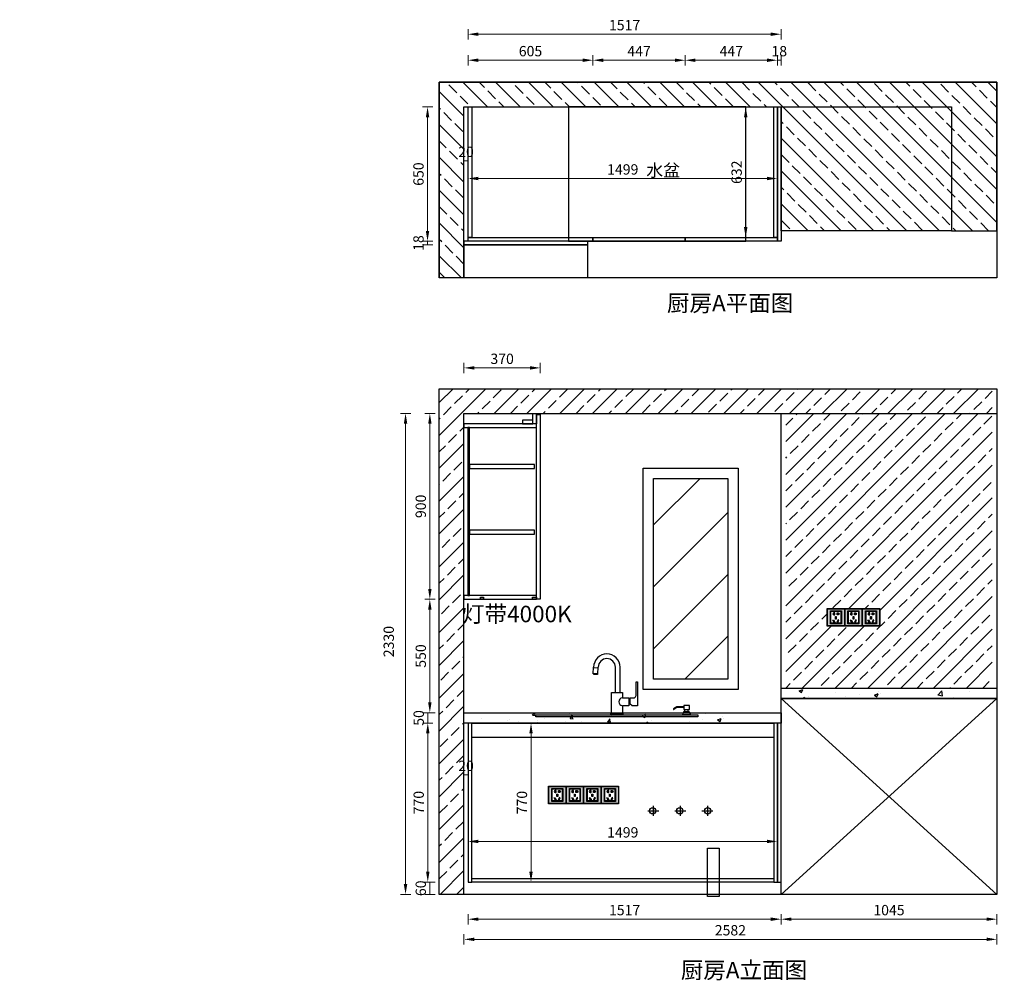
# Model space of a CAD drawing. Units: millimetres. Extents: x 0 to 909386, y 59602 to 69282.
# Drawn here: x 864494 to 869266, y 59602 to 64255 of the extents above; entities that cross this region are included whole.
import ezdxf

# ---------------------------------------------------------------- set-up
doc = ezdxf.new("R2010")
doc.units = ezdxf.units.MM
doc.header["$LTSCALE"] = 0.3
doc.header["$PDMODE"] = 3
doc.layers.get('0').update_dxf_attribs({"lineweight": 25})
for name, color, linetype in [('.', 7, 'Continuous'), ('_KTI_CONTROL', 7, 'Continuous'), ('ZB_厨柜', 7, 'Continuous')]:
    doc.layers.add(name, color=color, linetype=linetype)
doc.styles.add('宋体', font='txt', dxfattribs={"width": 0.7, "height": 80})
doc.styles.add('细黑', font='txt', dxfattribs={"width": 0.75})
doc.dimstyles.new('大尺寸带箭头', dxfattribs={"dimscale": 25, "dimtxt": 2, "dimasz": 2, "dimexe": 1, "dimexo": 1, "dimgap": 0.5, "dimtad": 1, "dimdec": 0, "dimtxsty": '细黑', "dimcen": 0, "dimclrd": 103, "dimclre": 103, "dimclrt": 256, "dimadec": 0, "dimazin": 0, "dimtfac": 1, "dimtdec": 0, "dimtix": 1, "dimtmove": 1, "dimatfit": 3, "dimfxl": 1, "dimfxlon": 1, "dimlwd": 5, "dimlwe": 5, "dimarcsym": 0})

# ---------------------------------------------------------------- blocks, each defined once
blk = doc.blocks.new('*D66')
at = {"color": 103, "lineweight": 5, "transparency": 16777216}
for p, q in [((178.6, 60898.1), (228.6, 60898.1)), ((203.6, 60898.1), (203.6, 60847.8)), ((228.6, 60847.8), (178.6, 60847.8))]:
    blk.add_line(p, q, dxfattribs=at)
at = {"layer": 'Defpoints', "color": 0, "transparency": 16777216}
for p in [(0, 60898.1), (203.6, 60847.8), (877836.5, 60847.8)]:
    blk.add_point(p, dxfattribs=at)
at = {"transparency": 16777216, "insert": (166.1, 60872.9), "char_height": 50, "attachment_point": 5, "rotation": 90, "style": '细黑'}
blk.add_mtext('50', dxfattribs=at)
blk = doc.blocks.new('*D75')
at = {"color": 103, "lineweight": 5, "transparency": 16777216}
for p, q in [((178.6, 60847.8), (228.6, 60847.8)), ((203.6, 60797.8), (203.6, 60128.1)), ((228.6, 60078.1), (178.6, 60078.1))]:
    blk.add_line(p, q, dxfattribs=at)
at = {"color": 103, "transparency": 16777216}
for points in [[(195.3, 60797.8), (212, 60797.8), (203.6, 60847.8)], [(195.3, 60128.1), (212, 60128.1), (203.6, 60078.1)]]:
    blk.add_solid(points, dxfattribs=at)
at = {"layer": 'Defpoints', "color": 0, "transparency": 16777216}
for p in [(0, 60847.8), (203.6, 60078.1), (881889.8, 60078.1)]:
    blk.add_point(p, dxfattribs=at)
at = {"transparency": 16777216, "insert": (166.1, 60462.9), "char_height": 50, "attachment_point": 5, "rotation": 90, "style": '细黑'}
blk.add_mtext('770', dxfattribs=at)
blk = doc.blocks.new('*D106')
at = {"color": 103, "lineweight": 5, "transparency": 16777216}
for p, q in [((228.6, 61448.1), (178.6, 61448.1)), ((203.6, 60948.1), (203.6, 61398.1)), ((178.6, 60898.1), (228.6, 60898.1))]:
    blk.add_line(p, q, dxfattribs=at)
at = {"color": 103, "transparency": 16777216}
for points in [[(195.3, 61398.1), (211.9, 61398.1), (203.6, 61448.1)], [(195.3, 60948.1), (211.9, 60948.1), (203.6, 60898.1)]]:
    blk.add_solid(points, dxfattribs=at)
at = {"layer": 'Defpoints', "color": 0, "transparency": 16777216}
for p in [(203.6, 61448.1), (876945.4, 61448.1), (0, 60898.1)]:
    blk.add_point(p, dxfattribs=at)
at = {"transparency": 16777216, "insert": (166.1, 61173.1), "char_height": 50, "attachment_point": 5, "rotation": 90, "style": '细黑'}
blk.add_mtext('550', dxfattribs=at)
blk = doc.blocks.new('QWEQWE')
at = {"layer": 'ZB_厨柜', "color": 251}
for p, q in [((-141.7, 103.8), (-139.2, 135.5)), ((-141.7, 103.8), (-139.2, 135.5)), ((-119.3, 103.8), (-141.7, 103.8)), ((-117.1, 131), (-139.4, 132.8)), ((-119.3, 103.8), (-116.8, 135.5)), ((-33.6, 12.8), (-33.6, 135.5)), ((-11.2, 12.8), (-11.2, 135.5)), ((67.2, -1.5), (67.2, 64.3)), ((67.2, 64.3), (73.6, 64.3)), ((73.6, 64.3), (73.6, -51.2)), ((-52.4, -89.6), (-52.4, 12.8)), ((-52.4, 12.8), (0, 12.8)), ((0, 12.8), (0, -12.8)), ((0, 12.8), (0, -12.8)), ((0, -12.8), (32, -12.8)), ((32, -12.8), (32, -51.2)), ((35.8, -12.8), (35.8, -41.9)), ((35.8, -12.8), (58.5, -12.8)), ((48.3, -51.2), (35.8, -41.9)), ((0, -89.6), (-52.4, -89.6)), ((0, -51.2), (0, -89.6)), ((32, -51.2), (0, -51.2)), ((73.6, -51.2), (48.3, -51.2)), ((263.7, -57), (247.7, -66.3)), ((264.7, -60.7), (249.6, -69.5)), ((297.9, -57), (263.7, -57)), ((297.9, -60.7), (264.7, -60.7)), ((298.3, -80.1), (291.7, -95.6)), ((298.3, -80.1), (323.5, -80.1)), ((303, -80.1), (303, -70.3)), ((318.8, -80.1), (318.8, -70.3)), ((323.5, -80.1), (330.1, -95.6)), ((-419.2, -95.6), (365.8, -95.6)), ((-419.2, -105.6), (-419.2, -95.6)), ((365.8, -105.6), (-419.2, -105.6)), ((330.1, -95.6), (291.7, -95.6)), ((365.8, -95.6), (365.8, -105.6))]:
    blk.add_line(p, q, dxfattribs=at)
for points in [[(-138.8, 103.8), (-121.2, 103.8), (-121.2, 99.9), (-138.8, 99.9)], [(-56.4, -89.6), (3, -89.6), (3, -95.6), (-56.4, -95.6)], [(324.7, -50.9), (297.9, -50.9), (297.9, -70.3), (324.7, -70.3)]]:
    blk.add_lwpolyline(points, close=True, dxfattribs=at)
for centre, radius, start, end in [((-75.2, 135.5), 64, 0, 180), ((-75.2, 135.5), 41.6, 0, 180), ((2.3, -32), 19.3, 96.9665, 263.0335), ((47.9, 4.3), 20.1, 301.8851, 343.4051), ((249.3, -67.5), 2.03, 143.2998, 277.2269)]:
    blk.add_arc(centre, radius, start, end, dxfattribs=at)
blk = doc.blocks.new('*D118')
at = {"color": 103, "lineweight": 5, "transparency": 16777216}
for p, q in [((866667.4, 59923.3), (866667.4, 59873.3)), ((866717.4, 59898.3), (868134.4, 59898.3)), ((868184.4, 59923.3), (868184.4, 59873.3))]:
    blk.add_line(p, q, dxfattribs=at)
at = {"color": 103, "transparency": 16777216}
for points in [[(866717.4, 59906.6), (866717.4, 59890), (866667.4, 59898.3)], [(868134.4, 59906.6), (868134.4, 59890), (868184.4, 59898.3)]]:
    blk.add_solid(points, dxfattribs=at)
at = {"layer": 'Defpoints', "color": 0, "transparency": 16777216}
for p in [(866667.4, 60088.1), (868184.4, 60088.1), (868184.4, 59898.3)]:
    blk.add_point(p, dxfattribs=at)
at = {"transparency": 16777216, "insert": (867425.9, 59935.8), "char_height": 50, "attachment_point": 5, "style": '细黑'}
blk.add_mtext('1517', dxfattribs=at)
blk = doc.blocks.new('*D116')
at = {"color": 103, "lineweight": 5, "transparency": 16777216}
for p, q in [((866507, 60078.1), (866457, 60078.1)), ((866482, 60018.1), (866482, 60078.1)), ((866507, 60018.1), (866457, 60018.1))]:
    blk.add_line(p, q, dxfattribs=at)
at = {"layer": 'Defpoints', "color": 0, "transparency": 16777216}
for p in [(866482, 60078.1), (866703.3, 60078.1), (866647.4, 60018.1)]:
    blk.add_point(p, dxfattribs=at)
at = {"transparency": 16777216, "insert": (866444.5, 60048.1), "char_height": 50, "attachment_point": 5, "rotation": 90, "style": '细黑'}
blk.add_mtext('60', dxfattribs=at)
blk = doc.blocks.new('*D119')
at = {"color": 103, "lineweight": 5, "transparency": 16777216}
for p, q in [((866497, 60848.1), (866447, 60848.1)), ((866472, 60128.1), (866472, 60798.1)), ((866497, 60078.1), (866447, 60078.1))]:
    blk.add_line(p, q, dxfattribs=at)
at = {"color": 103, "transparency": 16777216}
for points in [[(866463.7, 60798.1), (866480.3, 60798.1), (866472, 60848.1)], [(866463.7, 60128.1), (866480.3, 60128.1), (866472, 60078.1)]]:
    blk.add_solid(points, dxfattribs=at)
at = {"layer": 'Defpoints', "color": 0, "transparency": 16777216}
for p in [(866472, 60848.1), (866647.4, 60848.1), (866703.3, 60078.1)]:
    blk.add_point(p, dxfattribs=at)
at = {"transparency": 16777216, "insert": (866434.5, 60463.1), "char_height": 50, "attachment_point": 5, "rotation": 90, "style": '细黑'}
blk.add_mtext('770', dxfattribs=at)
blk = doc.blocks.new('*D120')
at = {"color": 103, "lineweight": 5, "transparency": 16777216}
for p, q in [((866497, 60898.1), (866447, 60898.1)), ((866472, 60848.1), (866472, 60898.1)), ((866497, 60848.1), (866447, 60848.1))]:
    blk.add_line(p, q, dxfattribs=at)
at = {"layer": 'Defpoints', "color": 0, "transparency": 16777216}
for p in [(866472, 60898.1), (866647.4, 60898.1), (866647.4, 60848.1)]:
    blk.add_point(p, dxfattribs=at)
at = {"transparency": 16777216, "insert": (866434.5, 60873.1), "char_height": 50, "attachment_point": 5, "rotation": 90, "style": '细黑'}
blk.add_mtext('50', dxfattribs=at)
blk = doc.blocks.new('*D121')
at = {"color": 103, "lineweight": 5, "transparency": 16777216}
for p, q in [((866507, 61448.1), (866457, 61448.1)), ((866482, 60948.1), (866482, 61398.1)), ((866507, 60898.1), (866457, 60898.1))]:
    blk.add_line(p, q, dxfattribs=at)
at = {"color": 103, "transparency": 16777216}
for points in [[(866473.7, 61398.1), (866490.3, 61398.1), (866482, 61448.1)], [(866473.7, 60948.1), (866490.3, 60948.1), (866482, 60898.1)]]:
    blk.add_solid(points, dxfattribs=at)
at = {"layer": 'Defpoints', "color": 0, "transparency": 16777216}
for p in [(866482, 61448.1), (866647.4, 61448.1), (866647.4, 60898.1)]:
    blk.add_point(p, dxfattribs=at)
at = {"transparency": 16777216, "insert": (866444.5, 61173.1), "char_height": 50, "attachment_point": 5, "rotation": 90, "style": '细黑'}
blk.add_mtext('550', dxfattribs=at)
blk = doc.blocks.new('*D122')
at = {"color": 103, "lineweight": 5, "transparency": 16777216}
for p, q in [((866507, 62348.1), (866457, 62348.1)), ((866482, 61498.1), (866482, 62298.1)), ((866507, 61448.1), (866457, 61448.1))]:
    blk.add_line(p, q, dxfattribs=at)
at = {"color": 103, "transparency": 16777216}
for points in [[(866473.7, 62298.1), (866490.3, 62298.1), (866482, 62348.1)], [(866473.7, 61498.1), (866490.3, 61498.1), (866482, 61448.1)]]:
    blk.add_solid(points, dxfattribs=at)
at = {"layer": 'Defpoints', "color": 0, "transparency": 16777216}
for p in [(866482, 62348.1), (866647.4, 62348.1), (866647.4, 61448.1)]:
    blk.add_point(p, dxfattribs=at)
at = {"transparency": 16777216, "insert": (866444.5, 61898.1), "char_height": 50, "attachment_point": 5, "rotation": 90, "style": '细黑'}
blk.add_mtext('900', dxfattribs=at)
blk = doc.blocks.new('*D117')
at = {"color": 103, "lineweight": 5, "transparency": 16777216}
for p, q in [((866389.3, 62348.1), (866339.3, 62348.1)), ((866364.3, 60068.1), (866364.3, 62298.1)), ((866389.3, 60018.1), (866339.3, 60018.1))]:
    blk.add_line(p, q, dxfattribs=at)
at = {"color": 103, "transparency": 16777216}
for points in [[(866355.9, 62298.1), (866372.6, 62298.1), (866364.3, 62348.1)], [(866355.9, 60068.1), (866372.6, 60068.1), (866364.3, 60018.1)]]:
    blk.add_solid(points, dxfattribs=at)
at = {"layer": 'Defpoints', "color": 0, "transparency": 16777216}
for p in [(866364.3, 62348.1), (866647.4, 62348.1), (866647.4, 60018.1)]:
    blk.add_point(p, dxfattribs=at)
at = {"transparency": 16777216, "insert": (866289.3, 61243.1), "char_height": 50, "attachment_point": 5, "rotation": 90, "style": '细黑'}
blk.add_mtext('2330', dxfattribs=at)
blk = doc.blocks.new('*D123')
at = {"color": 103, "lineweight": 5, "transparency": 16777216}
for p, q in [((866647.4, 59825.7), (866647.4, 59775.7)), ((866697.4, 59800.7), (869179.8, 59800.7)), ((869229.8, 59825.7), (869229.8, 59775.7))]:
    blk.add_line(p, q, dxfattribs=at)
at = {"color": 103, "transparency": 16777216}
for points in [[(866697.4, 59809.1), (866697.4, 59792.4), (866647.4, 59800.7)], [(869179.8, 59809.1), (869179.8, 59792.4), (869229.8, 59800.7)]]:
    blk.add_solid(points, dxfattribs=at)
at = {"layer": 'Defpoints', "color": 0, "transparency": 16777216}
for p in [(866647.4, 60018.1), (869229.8, 60018.1), (869229.8, 59800.7)]:
    blk.add_point(p, dxfattribs=at)
at = {"transparency": 16777216, "insert": (867938.6, 59838.2), "char_height": 50, "attachment_point": 5, "style": '细黑'}
blk.add_mtext('2582', dxfattribs=at)
blk = doc.blocks.new('*D124')
at = {"color": 103, "lineweight": 5, "transparency": 16777216}
for p, q in [((866647.4, 62543.8), (866647.4, 62593.8)), ((866697.4, 62568.8), (866967.4, 62568.8)), ((867017.4, 62543.8), (867017.4, 62593.8))]:
    blk.add_line(p, q, dxfattribs=at)
at = {"color": 103, "transparency": 16777216}
for points in [[(866697.4, 62577.1), (866697.4, 62560.5), (866647.4, 62568.8)], [(866967.4, 62577.1), (866967.4, 62560.5), (867017.4, 62568.8)]]:
    blk.add_solid(points, dxfattribs=at)
at = {"layer": 'Defpoints', "color": 0, "transparency": 16777216}
for p in [(867017.4, 62568.8), (866647.4, 61448.1), (867017.4, 61448.1)]:
    blk.add_point(p, dxfattribs=at)
at = {"transparency": 16777216, "insert": (866832.4, 62606.3), "char_height": 50, "attachment_point": 5, "style": '细黑'}
blk.add_mtext('370', dxfattribs=at)
blk = doc.blocks.new('*D125')
at = {"color": 103, "lineweight": 5, "transparency": 16777216}
for p, q in [((868184.4, 59923.3), (868184.4, 59873.3)), ((868234.4, 59898.3), (869179.8, 59898.3)), ((869229.8, 59923.3), (869229.8, 59873.3))]:
    blk.add_line(p, q, dxfattribs=at)
at = {"color": 103, "transparency": 16777216}
for points in [[(868234.4, 59906.6), (868234.4, 59890), (868184.4, 59898.3)], [(869179.8, 59906.6), (869179.8, 59890), (869229.8, 59898.3)]]:
    blk.add_solid(points, dxfattribs=at)
at = {"layer": 'Defpoints', "color": 0, "transparency": 16777216}
for p in [(868184.4, 60018.1), (869229.8, 60018.1), (869229.8, 59898.3)]:
    blk.add_point(p, dxfattribs=at)
at = {"transparency": 16777216, "insert": (868707.1, 59935.8), "char_height": 50, "attachment_point": 5, "style": '细黑'}
blk.add_mtext('1045', dxfattribs=at)
blk = doc.blocks.new('A$C18AF6889')
h = blk.add_hatch(color=6)
h.paths.add_polyline_path([(-24.5, 13), (24.5, 13), (24.5, 72), (-24.5, 72)], flags=0)
h.paths.add_polyline_path([(-26.5, 11), (26.5, 11), (26.5, 74), (-26.5, 74)], flags=0)
h.paths.add_polyline_path([(-41.5, 1), (41.5, 1), (41.5, 84), (-41.5, 84)], flags=16)
h.paths.add_polyline_path([(-42.5, 0), (42.5, 0), (42.5, 85), (-42.5, 85)])
at = {"true_color": 0x000000}
h = blk.add_hatch(color=18, dxfattribs=at)
h.paths.add_polyline_path([(-26.5, 11), (26.5, 11), (26.5, 74), (-26.5, 74)], flags=16)
h.paths.add_polyline_path([(-41.5, 1), (41.5, 1), (41.5, 84), (-41.5, 84)])
at = {"color": 6}
for points in [[(-42.5, 0), (42.5, 0), (42.5, 85), (-42.5, 85)], [(-41.5, 1), (41.5, 1), (41.5, 84), (-41.5, 84)], [(-26.5, 11), (26.5, 11), (26.5, 74), (-26.5, 74)], [(-24.5, 13), (24.5, 13), (24.5, 72), (-24.5, 72)], [(-24, 13.5), (24, 13.5), (24, 71.5), (-24, 71.5)], [(-14.6, 57.2), (-11.1, 55.2), (-5.1, 65.6), (-8.6, 67.6)], [(-13.2, 57.6), (-11.5, 56.6), (-6.5, 65.2), (-8.2, 66.2)], [(-2, 39), (2, 39), (2, 51), (-2, 51)], [(-1, 40), (1, 40), (1, 50), (-1, 50)], [(14.6, 57.2), (11.1, 55.2), (5.1, 65.6), (8.6, 67.6)], [(13.2, 57.6), (11.5, 56.6), (6.5, 65.2), (8.2, 66.2)]]:
    blk.add_lwpolyline(points, close=True, dxfattribs=at)
for points in [[(-5.6, 20.8), (-10.6, 20.8), (-10.6, 20.8, -0.953749), (-10.6, 30.8), (-5.6, 30.8)], [(5.6, 20.8), (10.6, 20.8), (10.6, 20.8, 0.953749), (10.6, 30.8), (5.6, 30.8)]]:
    blk.add_lwpolyline(points, format="xyb", close=True, dxfattribs=at)
for points in [[(-6.6, 29.8), (-6.6, 21.8), (-8.1, 21.8), (-8.1, 22.8), (-10.6, 22.8, -0.9407), (-10.6, 28.8), (-8.1, 28.8), (-8.1, 29.8), (-6.6, 29.8)], [(6.6, 29.8), (6.6, 21.8), (8.1, 21.8), (8.1, 22.8), (10.6, 22.8, 0.9407), (10.6, 28.8), (8.1, 28.8), (8.1, 29.8), (6.6, 29.8)]]:
    blk.add_lwpolyline(points, format="xyb", dxfattribs=at)
blk = doc.blocks.new('*D182')
at = {"color": 103, "lineweight": 5, "transparency": 16777216}
for p, q in [((2558.5, 62298.1), (2608.5, 62298.1)), ((2608.5, 62280.1), (2558.5, 62280.1)), ((2583.5, 62298.1), (2583.5, 62280.1))]:
    blk.add_line(p, q, dxfattribs=at)
at = {"layer": 'Defpoints', "color": 0, "transparency": 16777216}
for p in [(2371.4, 62298.1), (2583.5, 62280.1), (900278.4, 62280.1)]:
    blk.add_point(p, dxfattribs=at)
at = {"transparency": 16777216, "insert": (2546, 62289.1), "char_height": 50, "attachment_point": 5, "rotation": 90, "style": '细黑'}
blk.add_mtext('18', dxfattribs=at)
blk = doc.blocks.new('*D192')
at = {"color": 103, "lineweight": 5, "transparency": 16777216}
for p, q in [((866495.9, 63832.6), (866445.9, 63832.6)), ((866470.9, 63232.6), (866470.9, 63782.6)), ((866495.9, 63182.6), (866445.9, 63182.6))]:
    blk.add_line(p, q, dxfattribs=at)
at = {"color": 103, "transparency": 16777216}
for points in [[(866462.5, 63782.6), (866479.2, 63782.6), (866470.9, 63832.6)], [(866462.5, 63232.6), (866479.2, 63232.6), (866470.9, 63182.6)]]:
    blk.add_solid(points, dxfattribs=at)
at = {"layer": 'Defpoints', "color": 0, "transparency": 16777216}
for p in [(866470.9, 63832.6), (866667.4, 63832.6), (867247.4, 63182.6)]:
    blk.add_point(p, dxfattribs=at)
at = {"transparency": 16777216, "insert": (866433.4, 63507.6), "char_height": 50, "attachment_point": 5, "rotation": 90, "style": '细黑'}
blk.add_mtext('650', dxfattribs=at)
blk = doc.blocks.new('*D190')
at = {"color": 103, "lineweight": 5, "transparency": 16777216}
for p, q in [((866667.4, 64034.1), (866667.4, 64084.1)), ((866717.4, 64059.1), (867222.4, 64059.1)), ((867272.4, 64034.1), (867272.4, 64084.1))]:
    blk.add_line(p, q, dxfattribs=at)
at = {"color": 103, "transparency": 16777216}
for points in [[(866717.4, 64067.4), (866717.4, 64050.7), (866667.4, 64059.1)], [(867222.4, 64067.4), (867222.4, 64050.7), (867272.4, 64059.1)]]:
    blk.add_solid(points, dxfattribs=at)
at = {"layer": 'Defpoints', "color": 0, "transparency": 16777216}
for p in [(867272.4, 64059.1), (866667.4, 63832.6), (867272.4, 63182.6)]:
    blk.add_point(p, dxfattribs=at)
at = {"transparency": 16777216, "insert": (866969.9, 64096.6), "char_height": 50, "attachment_point": 5, "style": '细黑'}
blk.add_mtext('605', dxfattribs=at)
blk = doc.blocks.new('*D193')
at = {"color": 103, "lineweight": 5, "transparency": 16777216}
for p, q in [((867272.4, 64034.1), (867272.4, 64084.1)), ((867322.4, 64059.1), (867669.4, 64059.1)), ((867719.4, 64034.1), (867719.4, 64084.1))]:
    blk.add_line(p, q, dxfattribs=at)
at = {"color": 103, "transparency": 16777216}
for points in [[(867322.4, 64067.4), (867322.4, 64050.7), (867272.4, 64059.1)], [(867669.4, 64067.4), (867669.4, 64050.7), (867719.4, 64059.1)]]:
    blk.add_solid(points, dxfattribs=at)
at = {"layer": 'Defpoints', "color": 0, "transparency": 16777216}
for p in [(867719.4, 64059.1), (867272.4, 63200.6), (867719.4, 63200.6)]:
    blk.add_point(p, dxfattribs=at)
at = {"transparency": 16777216, "insert": (867495.9, 64096.6), "char_height": 50, "attachment_point": 5, "style": '细黑'}
blk.add_mtext('447', dxfattribs=at)
blk = doc.blocks.new('*D194')
at = {"color": 103, "lineweight": 5, "transparency": 16777216}
for p, q in [((867719.4, 64034.1), (867719.4, 64084.1)), ((867769.4, 64059.1), (868116.4, 64059.1)), ((868166.4, 64034.1), (868166.4, 64084.1))]:
    blk.add_line(p, q, dxfattribs=at)
at = {"color": 103, "transparency": 16777216}
for points in [[(867769.4, 64067.4), (867769.4, 64050.7), (867719.4, 64059.1)], [(868116.4, 64067.4), (868116.4, 64050.7), (868166.4, 64059.1)]]:
    blk.add_solid(points, dxfattribs=at)
at = {"layer": 'Defpoints', "color": 0, "transparency": 16777216}
for p in [(868166.4, 64059.1), (867719.4, 63200.6), (868166.4, 63200.6)]:
    blk.add_point(p, dxfattribs=at)
at = {"transparency": 16777216, "insert": (867942.9, 64096.6), "char_height": 50, "attachment_point": 5, "style": '细黑'}
blk.add_mtext('447', dxfattribs=at)
blk = doc.blocks.new('*D195')
at = {"color": 103, "lineweight": 5, "transparency": 16777216}
for p, q in [((868166.4, 64034.1), (868166.4, 64084.1)), ((868166.4, 64059.1), (868184.4, 64059.1)), ((868184.4, 64034.1), (868184.4, 64084.1))]:
    blk.add_line(p, q, dxfattribs=at)
at = {"layer": 'Defpoints', "color": 0, "transparency": 16777216}
for p in [(868184.4, 64059.1), (868166.4, 63200.6), (868184.4, 63199.1)]:
    blk.add_point(p, dxfattribs=at)
at = {"transparency": 16777216, "insert": (868175.4, 64096.6), "char_height": 50, "attachment_point": 5, "style": '细黑'}
blk.add_mtext('18', dxfattribs=at)
blk = doc.blocks.new('*D191')
at = {"color": 103, "lineweight": 5, "transparency": 16777216}
for p, q in [((866667.4, 64160.1), (866667.4, 64210.1)), ((866717.4, 64185.1), (868134.4, 64185.1)), ((868184.4, 64160.1), (868184.4, 64210.1))]:
    blk.add_line(p, q, dxfattribs=at)
at = {"color": 103, "transparency": 16777216}
for points in [[(866717.4, 64193.4), (866717.4, 64176.8), (866667.4, 64185.1)], [(868134.4, 64193.4), (868134.4, 64176.8), (868184.4, 64185.1)]]:
    blk.add_solid(points, dxfattribs=at)
at = {"layer": 'Defpoints', "color": 0, "transparency": 16777216}
for p in [(868184.4, 64185.1), (866667.4, 63832.6), (868184.4, 63832.6)]:
    blk.add_point(p, dxfattribs=at)
at = {"transparency": 16777216, "insert": (867425.9, 64222.6), "char_height": 50, "attachment_point": 5, "style": '细黑'}
blk.add_mtext('1517', dxfattribs=at)
blk = doc.blocks.new('*D196')
at = {"color": 103, "lineweight": 5, "transparency": 16777216}
for p, q in [((866495.9, 63182.6), (866445.9, 63182.6)), ((866470.9, 63164.6), (866470.9, 63182.6)), ((866495.9, 63164.6), (866445.9, 63164.6))]:
    blk.add_line(p, q, dxfattribs=at)
at = {"layer": 'Defpoints', "color": 0, "transparency": 16777216}
for p in [(866470.9, 63182.6), (867247.4, 63182.6), (867247.4, 63164.6)]:
    blk.add_point(p, dxfattribs=at)
at = {"transparency": 16777216, "insert": (866433.4, 63173.6), "char_height": 50, "attachment_point": 5, "rotation": 90, "style": '细黑'}
blk.add_mtext('18', dxfattribs=at)
blk = doc.blocks.new('*D332')
at = {"color": 103, "lineweight": 5, "transparency": 16777216}
for p, q in [((886086.2, 60780.1), (886136.2, 60780.1)), ((886111.2, 60730.1), (886111.2, 60705.1)), ((886136.2, 60655.1), (886086.2, 60655.1))]:
    blk.add_line(p, q, dxfattribs=at)
at = {"color": 103, "transparency": 16777216}
for points in [[(886102.9, 60730.1), (886119.5, 60730.1), (886111.2, 60780.1)], [(886102.9, 60705.1), (886119.5, 60705.1), (886111.2, 60655.1)]]:
    blk.add_solid(points, dxfattribs=at)
at = {"layer": 'Defpoints', "color": 0, "transparency": 16777216}
for p in [(0, 60780.1), (886111.2, 60655.1), (886336.2, 60655.1)]:
    blk.add_point(p, dxfattribs=at)
at = {"transparency": 16777216, "insert": (886073.7, 60717.6), "char_height": 50, "attachment_point": 5, "rotation": 90, "style": '细黑'}
blk.add_mtext('125', dxfattribs=at)
blk = doc.blocks.new('*D430')
at = {"color": 103, "lineweight": 5, "transparency": 16777216}
for p, q in [((866647.4, 60622.1), (866647.4, 60572.1)), ((866667.4, 60622.1), (866667.4, 60572.1)), ((866647.4, 60597.1), (866667.4, 60597.1))]:
    blk.add_line(p, q, dxfattribs=at)
at = {"layer": 'Defpoints', "color": 0, "transparency": 16777216}
for p in [(866647.4, 60698), (866667.4, 60698), (866667.4, 60597.1)]:
    blk.add_point(p, dxfattribs=at)
at = {"transparency": 16777216, "insert": (866657.4, 60634.6), "char_height": 50, "attachment_point": 5, "style": '细黑'}
blk.add_mtext('20', dxfattribs=at)
blk = doc.blocks.new('*D472')
at = {"color": 103, "lineweight": 5, "transparency": 16777216}
for p, q in [((866647.4, 63571.3), (866647.4, 63596.3)), ((866667.4, 63571.3), (866647.4, 63571.3)), ((866667.4, 63571.3), (866667.4, 63596.3))]:
    blk.add_line(p, q, dxfattribs=at)
at = {"layer": 'Defpoints', "color": 0, "transparency": 16777216}
for p in [(866647.4, 63571.3), (866647.4, 63547.3), (866667.4, 63547.3)]:
    blk.add_point(p, dxfattribs=at)
at = {"transparency": 16777216, "insert": (866657.4, 63608.8), "char_height": 50, "attachment_point": 5, "style": '细黑'}
blk.add_mtext('20', dxfattribs=at)
blk = doc.blocks.new('*D544')
at = {"color": 103, "lineweight": 5, "transparency": 16777216}
for p, q in [((866667.4, 60249.9), (866667.4, 60299.9)), ((866717.4, 60274.9), (868116.4, 60274.9)), ((868166.4, 60249.9), (868166.4, 60299.9))]:
    blk.add_line(p, q, dxfattribs=at)
at = {"color": 103, "transparency": 16777216}
for points in [[(866717.4, 60283.3), (866717.4, 60266.6), (866667.4, 60274.9)], [(868116.4, 60283.3), (868116.4, 60266.6), (868166.4, 60274.9)]]:
    blk.add_solid(points, dxfattribs=at)
at = {"layer": 'Defpoints', "color": 0, "transparency": 16777216}
for p in [(868166.4, 60274.9), (866667.4, 60139.4), (868166.4, 60139.4)]:
    blk.add_point(p, dxfattribs=at)
at = {"transparency": 16777216, "insert": (867416.9, 60312.4), "char_height": 50, "attachment_point": 5, "style": '细黑'}
blk.add_mtext('1499', dxfattribs=at)
blk = doc.blocks.new('*D545')
at = {"color": 103, "lineweight": 5, "transparency": 16777216}
for p, q in [((866947.3, 60848.1), (866997.3, 60848.1)), ((866972.3, 60128.1), (866972.3, 60798.1)), ((866947.3, 60078.1), (866997.3, 60078.1))]:
    blk.add_line(p, q, dxfattribs=at)
at = {"color": 103, "transparency": 16777216}
for points in [[(866964, 60798.1), (866980.6, 60798.1), (866972.3, 60848.1)], [(866964, 60128.1), (866980.6, 60128.1), (866972.3, 60078.1)]]:
    blk.add_solid(points, dxfattribs=at)
at = {"layer": 'Defpoints', "color": 0, "transparency": 16777216}
for p in [(866919.7, 60848.1), (866972.3, 60848.1), (866919.7, 60078.1)]:
    blk.add_point(p, dxfattribs=at)
at = {"transparency": 16777216, "insert": (866934.8, 60463.1), "char_height": 50, "attachment_point": 5, "rotation": 90, "style": '细黑'}
blk.add_mtext('770', dxfattribs=at)
blk = doc.blocks.new('*D546')
at = {"color": 103, "lineweight": 5, "transparency": 16777216}
for p, q in [((868037.8, 63832.6), (867987.8, 63832.6)), ((868012.8, 63250.6), (868012.8, 63782.6)), ((868037.8, 63200.6), (867987.8, 63200.6))]:
    blk.add_line(p, q, dxfattribs=at)
at = {"color": 103, "transparency": 16777216}
for points in [[(868004.5, 63782.6), (868021.1, 63782.6), (868012.8, 63832.6)], [(868004.5, 63250.6), (868021.1, 63250.6), (868012.8, 63200.6)]]:
    blk.add_solid(points, dxfattribs=at)
at = {"layer": 'Defpoints', "color": 0, "transparency": 16777216}
for p in [(868012.8, 63832.6), (868148.4, 63832.6), (868148.4, 63200.6)]:
    blk.add_point(p, dxfattribs=at)
at = {"transparency": 16777216, "insert": (867975.3, 63516.6), "char_height": 50, "attachment_point": 5, "rotation": 90, "style": '细黑'}
blk.add_mtext('632', dxfattribs=at)
blk = doc.blocks.new('*D614')
at = {"color": 103, "lineweight": 5, "transparency": 16777216}
for p, q in [((866667.4, 63486.2), (866667.4, 63461.2)), ((868116.4, 63486.2), (866717.4, 63486.2)), ((868166.4, 63486.2), (868166.4, 63461.2))]:
    blk.add_line(p, q, dxfattribs=at)
at = {"color": 103, "transparency": 16777216}
for points in [[(866717.4, 63494.5), (866717.4, 63477.9), (866667.4, 63486.2)], [(868116.4, 63494.5), (868116.4, 63477.9), (868166.4, 63486.2)]]:
    blk.add_solid(points, dxfattribs=at)
at = {"layer": 'Defpoints', "color": 0, "transparency": 16777216}
for p in [(866667.4, 63507.6), (866667.4, 63486.2), (868166.4, 63507.6)]:
    blk.add_point(p, dxfattribs=at)
at = {"transparency": 16777216, "insert": (867416.9, 63523.7), "char_height": 50, "attachment_point": 5, "style": '细黑'}
blk.add_mtext('1499', dxfattribs=at)

msp = doc.modelspace()

# ---------------------------------------------------------------- hatches: boundary and pattern name
at = {"layer": '.', "true_color": 0x636466}
h = msp.add_hatch(dxfattribs=at)
h.set_pattern_fill('JIS_STN_2.5', color=251, scale=45)
h.set_pattern_definition([(45, (6404.32, 0), (-79.549513, 79.549513), []), (45, (6483.74, 0), (-79.549513, 79.549513), [54, -22.5])])
h.paths.add_polyline_path([(866647.4, 62348.1), (867017.4, 62348.1), (869207.8, 62348.1), (869207.8, 62468.1), (866527.4, 62468.1), (866527.4, 60018.1), (866647.4, 60018.1)])
h = msp.add_hatch(dxfattribs=at)
h.set_pattern_fill('JIS_STN_2.5', color=251, scale=45)
h.paths.add_polyline_path([(869207.8, 62348.1), (868207.4, 62348.1), (868206.9, 61018.1), (869207.3, 61018.1)])
h.paths.add_polyline_path([(868662.4, 61403.4), (868662.4, 61318.4), (868577.4, 61318.4), (868492.4, 61318.4), (868407.4, 61318.4), (868407.4, 61403.4), (868492.4, 61403.4), (868577.4, 61403.4)], flags=16)
h.paths.add_polyline_path([(868662.4, 61403.4), (868662.4, 61318.4), (868577.4, 61318.4), (868577.4, 61403.4)], flags=0)
h.paths.add_polyline_path([(868661.4, 61402.4), (868661.4, 61319.4), (868578.4, 61319.4), (868578.4, 61402.4)], flags=0)
h.paths.add_polyline_path([(868646.4, 61392.4), (868646.4, 61329.4), (868593.4, 61329.4), (868593.4, 61392.4)], flags=0)
h.paths.add_polyline_path([(868644.4, 61390.4), (868644.4, 61331.4), (868595.4, 61331.4), (868595.4, 61390.4)], flags=0)
h.paths.add_polyline_path([(868577.4, 61403.4), (868577.4, 61318.4), (868492.4, 61318.4), (868492.4, 61403.4)], flags=0)
h.paths.add_polyline_path([(868576.4, 61402.4), (868576.4, 61319.4), (868493.4, 61319.4), (868493.4, 61402.4)], flags=0)
h.paths.add_polyline_path([(868561.4, 61392.4), (868561.4, 61329.4), (868508.4, 61329.4), (868508.4, 61392.4)], flags=0)
h.paths.add_polyline_path([(868559.4, 61390.4), (868559.4, 61331.4), (868510.4, 61331.4), (868510.4, 61390.4)], flags=0)
h.paths.add_polyline_path([(868492.4, 61403.4), (868492.4, 61318.4), (868407.4, 61318.4), (868407.4, 61403.4)], flags=0)
h.paths.add_polyline_path([(868491.4, 61402.4), (868491.4, 61319.4), (868408.4, 61319.4), (868408.4, 61402.4)], flags=0)
h.paths.add_polyline_path([(868476.4, 61392.4), (868476.4, 61329.4), (868423.4, 61329.4), (868423.4, 61392.4)], flags=0)
h.paths.add_polyline_path([(868474.4, 61390.4), (868474.4, 61331.4), (868425.4, 61331.4), (868425.4, 61390.4)], flags=0)
h.paths.add_polyline_path([(868211.8, 61183.1), (868859.4, 61174.8)], flags=16)
h = msp.add_hatch(dxfattribs=at)
h.set_pattern_fill('JIS_WOOD', color=251, scale=300)
h.set_pattern_definition([(45, (2958.24, 0), (-150, 150), [])])
h.paths.add_polyline_path([(867926.7, 62033.6), (867566.1, 62033.6), (867566.1, 61060.2), (867926.7, 61060.2)])
h = msp.add_hatch(dxfattribs=at)
h.set_pattern_fill('AR-CONC', color=251)
h.set_pattern_definition([(50, (3718.85, 130), (182.18467, -15.939086), [19.05, -209.55]), (355, (3718.85, 130), (-35.24342, 191.056845), [15.24, -167.640584]), (100.451445, (3734.03, 128.67), (146.941247, 175.117752), [16.19001, -178.090245]), (46.1842, (3718.85, 180.8), (271.07904, -42.04233), [28.575, -314.325]), (96.635558, (3741.44, 177.3), (237.404134, 247.426125), [24.28502, -267.13561]), (351.18415, (3718.85, 180.8), (237.40413, 247.426125), [22.85997, -251.45973]), (21, (3744.25, 168.1), (151.61439, -102.265198), [19.05, -209.55]), (326, (3744.25, 168.1), (61.80203, 184.187966), [15.24, -167.64]), (71.451445, (3756.88, 159.58), (213.41642, 81.92277), [16.19001, -178.089938]), (37.5, (3718.846, 130), (3.0886033, 84.555039), [0, -165.608, 0, -170.18, 0, -168.275]), (7.5, (3718.85, 130), (66.8196625, 100.180575), [0, -97.028, 0, -161.798, 0, -64.135]), (327.5, (3662.204, 130), (135.590595, -5.728744), [0, -63.5, 0, -198.12, 0, -262.89]), (317.5, (3636.8, 130), (148.129181, 25.426491), [0, -82.55, 0, -131.572, 0, -186.69])])
h.paths.add_polyline_path([(869229.8, 60968.1), (869229.8, 61018.1), (868184.4, 61018.1), (868184.4, 60968.1)])
h = msp.add_hatch(dxfattribs=at)
h.set_pattern_fill('AR-CONC', color=251)
h.set_pattern_definition([(50, (2958.24, 10), (182.18467, -15.939086), [19.05, -209.55]), (355, (2958.24, 10), (-35.24342, 191.056845), [15.24, -167.640584]), (100.451445, (2973.42, 8.67), (146.941247, 175.117752), [16.19001, -178.090245]), (46.1842, (2958.24, 60.8), (271.07904, -42.04233), [28.575, -314.325]), (96.635558, (2980.83, 57.3), (237.404134, 247.426125), [24.28502, -267.13561]), (351.18415, (2958.24, 60.8), (237.40413, 247.426125), [22.85997, -251.45973]), (21, (2983.64, 48.1), (151.61439, -102.265198), [19.05, -209.55]), (326, (2983.64, 48.1), (61.80203, 184.187966), [15.24, -167.64]), (71.451445, (2996.27, 39.58), (213.41642, 81.92277), [16.19001, -178.089938]), (37.5, (2958.236, 10), (3.0886033, 84.555039), [0, -165.608, 0, -170.18, 0, -168.275]), (7.5, (2958.24, 10), (66.8196625, 100.180575), [0, -97.028, 0, -161.798, 0, -64.135]), (327.5, (2901.594, 10), (135.590595, -5.728744), [0, -63.5, 0, -198.12, 0, -262.89]), (317.5, (2876.19, 10), (148.129181, 25.426491), [0, -82.55, 0, -131.572, 0, -186.69])])
h.paths.add_polyline_path([(868184.4, 60848.1), (868184.4, 60898.1), (866647.4, 60898.1), (866647.4, 60848.1)])
at = {"true_color": 0x636466}
h = msp.add_hatch(dxfattribs=at)
h.set_pattern_fill('JIS_STN_2.5', color=251, scale=45, angle=90)
h.set_pattern_definition([(135, (935559.84, -811598.14), (-79.549513, -79.549513), []), (135, (935559.84, -811518.71), (-79.549513, -79.549513), [54, -22.5])])
h.paths.add_polyline_path([(869009.4, 63832.6), (868184.4, 63832.6), (868184.4, 63232.6), (869009.4, 63232.6)], flags=17)
h.paths.add_polyline_path([(866527.4, 63004.3), (866647.4, 63004.3), (866647.4, 63832.6), (869009.4, 63832.6), (869009.4, 63232.6), (869229.8, 63232.6), (869229.8, 63952.6), (866527.4, 63952.6)])

# ---------------------------------------------------------------- linework, layer by layer
at = {"color": 251, "true_color": 0x636466}
for p, q in [((869009.4, 63232.6), (869229.8, 63232.6)), ((868184.4, 60018.1), (869229.8, 60968.1)), ((868184.4, 60968.1), (869229.8, 60018.1))]:
    msp.add_line(p, q, dxfattribs=at)
at = {"color": 5, "linetype": 'Continuous'}
for p, q in [((867538.4, 60423.4), (867591.8, 60423.4)), ((867563.6, 60447.8), (867563.6, 60399.1)), ((867669.5, 60423.4), (867722.8, 60423.4)), ((867694.7, 60447.8), (867694.7, 60399.1))]:
    msp.add_line(p, q, dxfattribs=at)
at = {"color": 1, "linetype": 'Continuous'}
for p, q in [((867800.4, 60423.4), (867853.8, 60423.4)), ((867827.1, 60447.4), (867827.1, 60398.7))]:
    msp.add_line(p, q, dxfattribs=at)
at = {"color": 251, "true_color": 0x636466}
for points in [[(869229.8, 63232.6), (869229.8, 63952.6), (866527.4, 63952.6), (866527.4, 63004.3)], [(866647.4, 63004.3), (866647.4, 63832.6), (869009.4, 63832.6)], [(868012.8, 63182.6), (868012.8, 63832.6), (867153.8, 63832.6), (867153.8, 63182.6), (868012.8, 63182.6)], [(869009.4, 63832.6), (869009.4, 63232.6)]]:
    msp.add_lwpolyline(points, dxfattribs=at)
for points in [[(866527.4, 63952.6), (869229.8, 63952.6), (869229.8, 63004.3), (866527.4, 63004.3)], [(868184.4, 63232.6), (868184.4, 63832.6), (869009.4, 63832.6), (869009.4, 63232.6)], [(866527.4, 62468.1), (869229.8, 62468.1), (869229.8, 60018.1), (866527.4, 60018.1)], [(866647.4, 62348.1), (869229.8, 62348.1), (869229.8, 60018.1), (866647.4, 60018.1)], [(868184.4, 62348.1), (869229.8, 62348.1), (869229.8, 60018.1), (868184.4, 60018.1)], [(867516.1, 62083.6), (867976.7, 62083.6), (867976.7, 61010.2), (867516.1, 61010.2)], [(867566.1, 62033.6), (867926.7, 62033.6), (867926.7, 61060.2), (867566.1, 61060.2)]]:
    msp.add_lwpolyline(points, close=True, dxfattribs=at)
at = {"color": 6}
for points in [[(866667.4, 63200.6), (866667.4, 63832.6), (866685.4, 63832.6), (866685.4, 63200.6)], [(868148.4, 63200.6), (868148.4, 63832.6), (868166.4, 63832.6), (868166.4, 63200.6)], [(866999.4, 62298.1), (866647.4, 62298.1), (866647.4, 62280.1), (866999.4, 62280.1)], [(866674.4, 62280.1), (866665.4, 62280.1), (866665.4, 61466.1), (866674.4, 61466.1)], [(866989.4, 62100.1), (866674.4, 62100.1), (866674.4, 62082.1), (866989.4, 62082.1)], [(866989.4, 61782.1), (866674.4, 61782.1), (866674.4, 61764.1), (866989.4, 61764.1)], [(866999.4, 61466.1), (866647.4, 61466.1), (866647.4, 61448.1), (866999.4, 61448.1)], [(866667.4, 60078.1), (866685.4, 60078.1), (866685.4, 60848.1), (866667.4, 60848.1)], [(866685.4, 60848.1), (868148.4, 60848.1), (868148.4, 60778.1), (866685.4, 60778.1)], [(868148.4, 60078.1), (868166.4, 60078.1), (868166.4, 60848.1), (868148.4, 60848.1)], [(866685.4, 60096.1), (868148.4, 60096.1), (868148.4, 60078.1), (866685.4, 60078.1)]]:
    msp.add_lwpolyline(points, close=True, dxfattribs=at)
at = {"color": 1}
for points in [[(868166.4, 63182.6), (868166.4, 63832.6), (868184.4, 63832.6), (868184.4, 63182.6)], [(867247.4, 63164.6), (867247.4, 63182.6), (866647.4, 63182.6), (866647.4, 63164.6)], [(866667.4, 63182.6), (866667.4, 63200.6), (867272.4, 63200.6), (867272.4, 63182.6)], [(867272.4, 63182.6), (867272.4, 63200.6), (867719.4, 63200.6), (867719.4, 63182.6)], [(867719.4, 63182.6), (867719.4, 63200.6), (868166.4, 63200.6), (868166.4, 63182.6)], [(866999.4, 62298.1), (866981.4, 62298.1), (866981.4, 62348.1), (866999.4, 62348.1)], [(867017.4, 61448.1), (866999.4, 61448.1), (866999.4, 62343.1), (867017.4, 62343.1)], [(866981.4, 62316.1), (866931.4, 62316.1), (866931.4, 62298.1), (866981.4, 62298.1)], [(866999.4, 61448.1), (866979.3, 61448.1), (866979.3, 61458.8), (866999.4, 61458.8)], [(868184.4, 60968.1), (869229.8, 60968.1), (869229.8, 60018.1), (868184.4, 60018.1)], [(868184.4, 60848.1), (868166.4, 60848.1), (868166.4, 60078.1), (868184.4, 60078.1)]]:
    msp.add_lwpolyline(points, close=True, dxfattribs=at)
msp.add_lwpolyline([(867247.4, 63004.3), (867247.4, 63164.6), (866647.4, 63164.6), (866647.4, 63004.3)], dxfattribs=at)
at = {"color": 2}
msp.add_lwpolyline([(866741.3, 61448.1), (866727.4, 61448.1), (866727.4, 61458.6), (866741.3, 61458.6)], close=True, dxfattribs=at)
at = {"color": 4}
for points in [[(868184.4, 61018.1), (869229.8, 61018.1), (869229.8, 60968.1), (868184.4, 60968.1)], [(866647.4, 60898.1), (868184.4, 60898.1), (868184.4, 60848.1), (866647.4, 60848.1)]]:
    msp.add_lwpolyline(points, close=True, dxfattribs=at)
at = {"color": 5, "linetype": 'Continuous'}
for centre in [(867562.3, 60423.1), (867693.4, 60423.1)]:
    msp.add_circle(centre, 15, dxfattribs=at)
at = {"color": 1, "linetype": 'Continuous'}
msp.add_circle((867828.5, 60423.1), 15, dxfattribs=at)
at = {"layer": '_KTI_CONTROL', "color": 4}
msp.add_lwpolyline([(867827.7, 60241.7), (867884.2, 60241.7), (867884.2, 60008.1), (867827.7, 60008.1)], close=True, dxfattribs=at)

# ---------------------------------------------------------------- block references
at = {"color": 7, "xscale": -1, "rotation": 180}
for p in [(868449.9, 61403.4), (868534.9, 61403.4), (868619.9, 61403.4), (867099.6, 60542.8), (867184.6, 60542.8), (867269.6, 60542.8), (867354.6, 60542.8)]:
    msp.add_blockref('A$C18AF6889', p, dxfattribs=at)
at = {"color": 1}
msp.add_blockref('QWEQWE', (867415, 60983.7), dxfattribs=at)

# ---------------------------------------------------------------- texts
at = {"color": 1, "insert": (867531, 63555.4), "char_height": 60, "attachment_point": 1, "style": '细黑'}
msp.add_mtext_dynamic_manual_height_columns('水盆', width=331.965, gutter_width=10, heights=[0], dxfattribs=at)
at = {"color": 0, "char_height": 80, "attachment_point": 1, "style": '宋体'}
for s, insert in [('厨房A平面图', (867631.3, 62922.6)), ('灯带4000K', (866638.2, 61416.6)), ('厨房A立面图', (867698.3, 59691.7))]:
    msp.add_mtext_dynamic_manual_height_columns(s, width=834.694, gutter_width=400, heights=[132.1], dxfattribs=dict(at, insert=insert))

# ---------------------------------------------------------------- dimensions: what is measured, and where the dimension line sits
at = {"color": 1}
for base, p1, p2, angle, picture, middle in [((868184.4, 64185.1), (866667.4, 63832.6), (868184.4, 63832.6), 180, '*D191', (867425.9, 64222.6)), ((867272.4, 64059.1), (866667.4, 63832.6), (867272.4, 63182.6), 180, '*D190', (866969.9, 64096.6)), ((867719.4, 64059.1), (867272.4, 63200.6), (867719.4, 63200.6), 180, '*D193', (867495.9, 64096.6)), ((868166.4, 64059.1), (867719.4, 63200.6), (868166.4, 63200.6), 180, '*D194', (867942.9, 64096.6)), ((868184.4, 64059.1), (868166.4, 63200.6), (868184.4, 63199.1), 180, '*D195', (868175.4, 64096.6)), ((866470.9, 63832.6), (867247.4, 63182.6), (866667.4, 63832.6), 90, '*D192', (866433.4, 63507.6)), ((868012.8, 63832.6), (868148.4, 63200.6), (868148.4, 63832.6), 90, '*D546', (867975.3, 63516.6)), ((866470.9, 63182.6), (867247.4, 63164.6), (867247.4, 63182.6), 90, '*D196', (866433.4, 63173.6)), ((2583.5, 62280.1), (2371.4, 62298.1), (900278.4, 62280.1), 90, '*D182', (2546, 62289.1)), ((866482, 62348.1), (866647.4, 61448.1), (866647.4, 62348.1), 90, '*D122', (866444.5, 61898.1)), ((203.6, 61448.1), (0, 60898.1), (876945.4, 61448.1), 90, '*D106', (166.1, 61173.1)), ((866482, 61448.1), (866647.4, 60898.1), (866647.4, 61448.1), 90, '*D121', (866444.5, 61173.1)), ((203.6, 60847.8), (0, 60898.1), (877836.5, 60847.8), 90, '*D66', (166.1, 60872.9)), ((866472, 60898.1), (866647.4, 60848.1), (866647.4, 60898.1), 90, '*D120', (866434.5, 60873.1)), ((203.6, 60078.1), (0, 60847.8), (881889.8, 60078.1), 90, '*D75', (166.1, 60462.9)), ((866472, 60848.1), (866703.3, 60078.1), (866647.4, 60848.1), 90, '*D119', (866434.5, 60463.1)), ((866972.3, 60848.1), (866919.7, 60078.1), (866919.7, 60848.1), 90, '*D545', (866934.8, 60463.1)), ((886111.2, 60655.1), (0, 60780.1), (886336.2, 60655.1), 90, '*D332', (886073.7, 60717.6)), ((866482, 60078.1), (866647.4, 60018.1), (866703.3, 60078.1), 90, '*D116', (866444.5, 60048.1))]:
    dim = msp.add_linear_dim(base=base, p1=p1, p2=p2, angle=angle, dimstyle='大尺寸带箭头', dxfattribs=at)
    dim.commit()
    dim.dimension.update_dxf_attribs({"geometry": picture, "text_midpoint": middle})
for base, p1, p2, picture, middle in [((866647.4, 63571.3), (866667.4, 63547.3), (866647.4, 63547.3), '*D472', (866657.4, 63608.8)), ((866667.4, 63486.2), (868166.4, 63507.6), (866667.4, 63507.6), '*D614', (867416.9, 63523.7)), ((867017.4, 62568.8), (866647.4, 61448.1), (867017.4, 61448.1), '*D124', (866832.4, 62606.3)), ((866667.4, 60597.1), (866647.4, 60698), (866667.4, 60698), '*D430', (866657.4, 60634.6)), ((868166.4, 60274.9), (866667.4, 60139.4), (868166.4, 60139.4), '*D544', (867416.9, 60312.4)), ((868184.4, 59898.3), (866667.4, 60088.1), (868184.4, 60088.1), '*D118', (867425.9, 59935.8)), ((869229.8, 59800.7), (866647.4, 60018.1), (869229.8, 60018.1), '*D123', (867938.6, 59838.2)), ((869229.8, 59898.3), (868184.4, 60018.1), (869229.8, 60018.1), '*D125', (868707.1, 59935.8))]:
    dim = msp.add_linear_dim(base=base, p1=p1, p2=p2, dimstyle='大尺寸带箭头', dxfattribs=at)
    dim.commit()
    dim.dimension.update_dxf_attribs({"geometry": picture, "text_midpoint": middle})
dim = msp.add_linear_dim(base=(866364.3, 62348.1), p1=(866647.4, 60018.1), p2=(866647.4, 62348.1), angle=90, dimstyle='大尺寸带箭头', dxfattribs=at)
dim.commit()
dim.dimension.update_dxf_attribs({"geometry": '*D117', "text_midpoint": (866326.8, 61243.1), "dimtype": 128})

doc.saveas('drawing.dxf')
